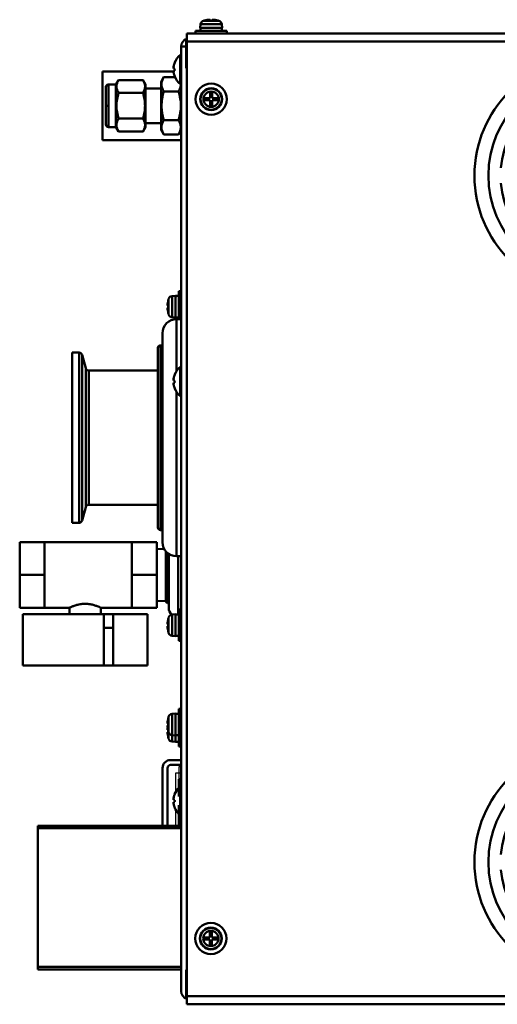
# Model space of a CAD drawing. Units: millimetres. Extents: x -970 to 1830, y -1190 to 790.
# Drawn here: x -277 to -124, y 358 to 673 of the extents above; entities that cross this region are included whole.
import ezdxf

# ---------------------------------------------------------------- set-up
doc = ezdxf.new("R2010")
doc.units = ezdxf.units.MM
doc.header["$LTSCALE"] = 2.648819
for name, color, linetype in [('NoLayerName_001', 7, 'Continuous'), ('NoLayerName_005', 7, 'Continuous'), ('NoLayerName_006', 7, 'Continuous'), ('NoLayerName_007', 7, 'Continuous')]:
    doc.layers.add(name, color=color, linetype=linetype)

# ---------------------------------------------------------------- blocks, each defined once
blk = doc.blocks.new('JZB_0359')
at = {"layer": 'NoLayerName_001', "color": 173, "linetype": 'Continuous', "lineweight": 50}
for p, q in [((45.2, 61), (46, 61)), ((45.2, 61), (45.2, 55.36)), ((46, 58), (45.2, 58)), ((45.2, 46), (45.2, 52.64)), ((46, 46), (0, 46)), ((0, 46), (0, 0)), ((46, 45.2), (0, 45.2)), ((0, 0.8), (46, 0.8)), ((46, 0), (0, 0))]:
    blk.add_line(p, q, dxfattribs=at)
blk = doc.blocks.new('JZB_0372')
at = {"layer": 'NoLayerName_001', "color": 51, "linetype": 'Continuous', "lineweight": 50}
for p, q in [((0.8, 16.09), (0.8, 2.39)), ((3.2, 16.09), (0.8, 16.09)), ((3.2, 16.09), (4.04, 17.55)), ((3.2, 2.39), (3.2, 16.09)), ((11.89, 17.48), (4.01, 17.48)), ((11.86, 17.55), (12.7, 16.09)), ((12.7, 16.09), (12.7, 2.39)), ((17.66, 16.94), (18.55, 18.47)), ((17.66, 1.54), (17.66, 16.94)), ((22.14, 18.4), (18.5, 18.4)), ((0, 15.29), (0, 3.19)), ((11.89, 13.36), (4.01, 13.36)), ((17.66, 14.79), (12.7, 14.79)), ((23.29, 13.82), (18.5, 13.82)), ((0.8, 9.24), (0, 9.24)), ((12.53, 9.23), (12.7, 9.23)), ((17.8, 9.24), (17.66, 9.24)), ((11.89, 5.11), (4.01, 5.11)), ((12.7, 3.68), (17.66, 3.68)), ((23.29, 4.65), (18.5, 4.65)), ((0.8, 2.39), (3.2, 2.39)), ((4.04, 0.93), (3.2, 2.39)), ((11.89, 0.99), (4.01, 0.99)), ((12.7, 2.39), (11.86, 0.93)), ((18.55, 0), (17.66, 1.54)), ((23.29, 0.07), (18.5, 0.07)), ((24.13, 1.54), (23.24, 0))]:
    blk.add_line(p, q, dxfattribs=at)
for centre, start, end in [((0.8, 15.29), 90, 180), ((0.8, 3.19), 180, 270)]:
    blk.add_arc(centre, 0.8, start, end, dxfattribs=at)
for points, knots in [([(4.01, 17.48), (3.85, 17.14), (3.48, 16.5), (3.31, 15.42), (3.48, 14.33), (3.85, 13.7), (4.01, 13.36)], [0, 0, 0, 0, 1.120799, 2.177022, 3.232418, 4.353221, 4.353221, 4.353221, 4.353221]), ([(11.89, 13.36), (12.05, 13.7), (12.42, 14.33), (12.59, 15.42), (12.42, 16.51), (12.05, 17.14), (11.89, 17.48)], [0, 0, 0, 0, 1.120799, 2.177022, 3.232418, 4.353221, 4.353221, 4.353221, 4.353221]), ([(18.5, 18.4), (18.33, 18.02), (17.93, 17.31), (17.73, 16.11), (17.93, 14.9), (18.33, 14.19), (18.5, 13.82)], [0, 0, 0, 0, 1.245594, 2.419422, 3.59233, 4.837928, 4.837928, 4.837928, 4.837928]), ([(23.29, 13.82), (23.46, 14.19), (23.88, 14.87), (23.93, 15.66), (23.99, 16.02)], [0, 0, 0, 0, 1.245594, 2.329758, 2.329758, 2.329758, 2.329758]), ([(23.99, 16.02), (23.99, 16.05), (23.99, 16.09), (23.99, 16.13), (23.99, 16.14)], [0, 0, 0, 0, 0.0907509, 0.1184979, 0.1184979, 0.1184979, 0.1184979]), ([(4.01, 13.36), (3.85, 12.68), (3.47, 11.33), (3.32, 9.23), (3.47, 7.14), (3.85, 5.79), (4.01, 5.11)], [0, 0, 0, 0, 2.091375, 4.182728, 6.27241, 8.36379, 8.36379, 8.36379, 8.36379]), ([(12.53, 9.23), (12.48, 9.92), (12.46, 11.33), (12.05, 12.68), (11.89, 13.36)], [0, 0, 0, 0, 2.094023, 4.189752, 4.189752, 4.189752, 4.189752]), ([(18.5, 13.82), (18.33, 13.06), (17.88, 11.57), (17.86, 10.01), (17.8, 9.24)], [0, 0, 0, 0, 2.319803, 4.638794, 4.638794, 4.638794, 4.638794]), ([(23.29, 4.65), (23.46, 5.41), (23.88, 6.91), (24.05, 9.24), (23.88, 11.57), (23.46, 13.06), (23.29, 13.82)], [0, 0, 0, 0, 2.324238, 4.648452, 6.970809, 9.295053, 9.295053, 9.295053, 9.295053]), ([(11.89, 5.11), (12.05, 5.79), (12.46, 7.13), (12.48, 8.53), (12.53, 9.23)], [0, 0, 0, 0, 2.087384, 4.174038, 4.174038, 4.174038, 4.174038]), ([(17.8, 9.24), (17.86, 8.47), (17.88, 6.91), (18.33, 5.41), (18.5, 4.65)], [0, 0, 0, 0, 2.327181, 4.656259, 4.656259, 4.656259, 4.656259]), ([(4.01, 5.11), (3.85, 4.77), (3.48, 4.14), (3.31, 3.05), (3.48, 1.97), (3.85, 1.33), (4.01, 0.99)], [0, 0, 0, 0, 1.120799, 2.177022, 3.232418, 4.353221, 4.353221, 4.353221, 4.353221]), ([(11.89, 0.99), (12.05, 1.33), (12.42, 1.97), (12.59, 3.05), (12.42, 4.14), (12.05, 4.77), (11.89, 5.11)], [0, 0, 0, 0, 1.120799, 2.177022, 3.232418, 4.353221, 4.353221, 4.353221, 4.353221]), ([(18.5, 4.65), (18.33, 4.28), (17.93, 3.57), (17.73, 2.36), (17.93, 1.16), (18.33, 0.45), (18.5, 0.07)], [0, 0, 0, 0, 1.245594, 2.419422, 3.59233, 4.837928, 4.837928, 4.837928, 4.837928]), ([(23.29, 0.07), (23.46, 0.45), (23.86, 1.16), (24.06, 2.36), (23.86, 3.57), (23.46, 4.28), (23.29, 4.65)], [0, 0, 0, 0, 1.245594, 2.419422, 3.59233, 4.837928, 4.837928, 4.837928, 4.837928])]:
    blk.add_open_spline(points, degree=3, knots=knots, dxfattribs=at)
blk = doc.blocks.new('JZB_0373')
at = {"layer": 'NoLayerName_001', "color": 8, "linetype": 'Continuous', "lineweight": 50}
for p, q in [((2.32, 16.82), (0, 16.75)), ((0, 0.09), (2.9, 0))]:
    blk.add_line(p, q, dxfattribs=at)
blk = doc.blocks.new('JZB_0374')
at = {"layer": 'NoLayerName_001', "color": 7, "linetype": 'Continuous', "lineweight": 50}
for p, q in [((0, 18.5), (0, 39.5)), ((0, 39.5), (44, 39.5)), ((8, 39.5), (8, 18.5)), ((36, 18.5), (36, 39.5)), ((44, 39.5), (44, 18.5)), ((0, 29), (8, 29)), ((44, 29), (36, 29)), ((16.05, 18.5), (0, 18.5)), ((1, 0), (1, 16.4)), ((16, 16.4), (16, 18.52)), ((26, 18.5), (44, 18.5)), ((26, 16.4), (26, 18.5)), ((41, 16.4), (27, 16.4)), ((30, 0), (30, 16.4)), ((41, 16.4), (41, 0)), ((27, 12.1), (30, 12.1)), ((41, 0), (30, 0))]:
    blk.add_line(p, q, dxfattribs=at)
blk.add_open_spline([(16, 18.5), (16.03, 18.52), (16.24, 18.61), (16.73, 18.83), (17.57, 19.17), (18.71, 19.51), (20.05, 19.75), (21.48, 19.79), (22.86, 19.61), (24.08, 19.29), (25.02, 18.94), (25.64, 18.67), (25.92, 18.54), (26, 18.5)], degree=3, knots=[0, 0, 0, 0, 0.113507, 0.675296, 1.619136, 2.833481, 4.224589, 5.688134, 7.116115, 8.399281, 9.444647, 10.147126, 10.398084, 10.398084, 10.398084, 10.398084], dxfattribs=at)
at = {"layer": 'NoLayerName_007', "color": 7, "linetype": 'Continuous', "lineweight": 50}
for p, q in [((1, 16.4), (1, 0)), ((27, 16.4), (1, 16.4)), ((27, 16.4), (27, 0)), ((27, 0), (1, 0)), ((30, 0), (27, 0))]:
    blk.add_line(p, q, dxfattribs=at)
blk = doc.blocks.new('JZB_0384')
at = {"layer": 'NoLayerName_001', "color": 8, "linetype": 'Continuous', "lineweight": 50}
for p, q in [((2.6, 74.1), (6, 74.1)), ((0, 53), (0, 71.5)), ((1.6, 71.5), (1.6, 53)), ((6, 72.5), (2.6, 72.5)), ((7.8, 0), (7.6, 0))]:
    blk.add_line(p, q, dxfattribs=at)
for radius in [2.6, 1]:
    blk.add_arc((2.6, 71.5), radius, 90, 180, dxfattribs=at)
blk = doc.blocks.new('JZB_0385')
at = {"layer": 'NoLayerName_006', "color": 8, "linetype": 'Continuous', "lineweight": 50}
for p, q in [((1.6, 307.67), (1.6, 298.37)), ((0, 2.47), (0, 305.27)), ((0, 305.27), (1.6, 305.27)), ((1.6, 298.37), (1.8, 298.37)), ((1.8, 9.37), (1.6, 9.37)), ((1.6, 9.37), (1.6, 0.07))]:
    blk.add_line(p, q, dxfattribs=at)
for centre, radius, start, end in [((2.6, 305.27), 2.6, 107.9202, 180), ((2.6, 305.27), 1, 143.1302, 180), ((2.6, 2.47), 2.6, 180, 252.0798), ((2.6, 2.47), 1, 180, 216.8698)]:
    blk.add_arc(centre, radius, start, end, dxfattribs=at)
blk = doc.blocks.new('JZB_0386')
at = {"layer": 'NoLayerName_006', "color": 7, "linetype": 'Continuous', "lineweight": 50}
for p, q in [((0, 0), (0, 2.6)), ((635, 0), (0, 0))]:
    blk.add_line(p, q, dxfattribs=at)
blk = doc.blocks.new('JZB_0387')
at = {"layer": 'NoLayerName_006', "color": 7, "linetype": 'Continuous', "lineweight": 50}
for p, q in [((0, 2.6), (635, 2.6)), ((0, 0), (0, 2.6))]:
    blk.add_line(p, q, dxfattribs=at)
blk = doc.blocks.new('JZB_0389')
at = {"layer": 'NoLayerName_006', "color": 7, "linetype": 'Continuous', "lineweight": 50}
for p, q in [((0, 306), (0, 0)), ((0, 306), (635, 306)), ((0, 0), (635, 0))]:
    blk.add_line(p, q, dxfattribs=at)
blk = doc.blocks.new('JZB_0390')
at = {"layer": 'NoLayerName_001', "color": 250, "linetype": 'Continuous', "lineweight": 50}
for p, q in [((6, 76), (6, 59.35)), ((7.5, 76), (6, 76)), ((1.5, 4.5), (1.5, 71.5)), ((0, 66.8), (0, 9.2)), ((1.5, 67.6), (0.8, 67.6)), ((0.8, 67.6), (0.8, 8.4)), ((6, 52.65), (6, 0)), ((0.8, 8.4), (1.5, 8.4)), ((6, 0), (7.5, 0))]:
    blk.add_line(p, q, dxfattribs=at)
for centre, radius, start, end in [((6, 71.5), 4.5, 90, 180), ((0.8, 66.8), 0.8, 90, 180), ((0.8, 9.2), 0.8, 180, 270), ((6, 4.5), 4.5, 180, 270)]:
    blk.add_arc(centre, radius, start, end, dxfattribs=at)
blk = doc.blocks.new('JZB_0391')
at = {"layer": 'NoLayerName_001', "color": 250, "linetype": 'Continuous', "lineweight": 50}
for p, q in [((0, 20.26), (0, 4.2)), ((0.5, 19.76), (0.5, 3.7)), ((0.9, 19.46), (0.9, 2.2)), ((3.9, 18.7), (3.9, 0)), ((0.5, 3.7), (0.9, 3.7))]:
    blk.add_line(p, q, dxfattribs=at)
for centre, radius, end in [((0.5, 4.2), 0.5, 270), ((3.9, 2.2), 3, 227.266)]:
    blk.add_arc(centre, radius, 180, end, dxfattribs=at)
blk = doc.blocks.new('JZB_0393')
at = {"layer": 'NoLayerName_001', "color": 7, "linetype": 'Continuous', "lineweight": 50}
for p, q in [((4.64, 7.1), (5.36, 7.1)), ((4.64, 5.36), (4.64, 7.1)), ((5.36, 7.1), (5.36, 5.36)), ((2.9, 4.64), (2.9, 5.36)), ((2.9, 5.36), (4.64, 5.36)), ((4.64, 4.64), (2.9, 4.64)), ((4.64, 2.9), (4.64, 4.64)), ((5.36, 5.36), (7.1, 5.36)), ((5.36, 4.64), (5.36, 2.9)), ((7.1, 4.64), (5.36, 4.64)), ((7.1, 5.36), (7.1, 4.64)), ((5.36, 2.9), (4.64, 2.9))]:
    blk.add_line(p, q, dxfattribs=at)
for radius in [5, 3.5, 3.4, 2.46]:
    blk.add_circle((5, 5), radius, dxfattribs=at)
blk = doc.blocks.new('JZB_0394')
at = {"layer": 'NoLayerName_001', "color": 7, "linetype": 'Continuous', "lineweight": 50}
for p, q in [((4.64, 7.1), (5.36, 7.1)), ((4.64, 5.36), (4.64, 7.1)), ((5.36, 7.1), (5.36, 5.36)), ((2.9, 4.64), (2.9, 5.36)), ((2.9, 5.36), (4.64, 5.36)), ((4.64, 4.64), (2.9, 4.64)), ((4.64, 2.9), (4.64, 4.64)), ((5.36, 5.36), (7.1, 5.36)), ((5.36, 4.64), (5.36, 2.9)), ((7.1, 4.64), (5.36, 4.64)), ((7.1, 5.36), (7.1, 4.64)), ((5.36, 2.9), (4.64, 2.9))]:
    blk.add_line(p, q, dxfattribs=at)
for radius in [5, 3.5, 3.4, 2.46]:
    blk.add_circle((5, 5), radius, dxfattribs=at)
blk = doc.blocks.new('JZB_0396')
at = {"layer": 'NoLayerName_001', "color": 8, "linetype": 'Continuous', "lineweight": 50}
for p, q in [((0, 54.6), (0, 0)), ((2.23, 54.6), (0, 54.6)), ((2.23, 54.6), (2.23, 0)), ((3.2, 53.86), (3.2, 0.74)), ((4.36, 49.54), (3.2, 53.86)), ((4.36, 49.54), (4.36, 5.06)), ((5.32, 5.8), (5.32, 48.8)), ((27.5, 48.8), (5.32, 48.8)), ((3.2, 0.74), (4.36, 5.06)), ((5.32, 5.8), (27.5, 5.8)), ((0, 0), (2.23, 0))]:
    blk.add_line(p, q, dxfattribs=at)
for centre, start, end in [((2.23, 53.6), 15, 90), ((5.32, 49.8), 195, 270), ((5.32, 4.8), 90, 165), ((2.23, 1), 270, 345)]:
    blk.add_arc(centre, 1, start, end, dxfattribs=at)
blk = doc.blocks.new('ETC_0108')
at = {"layer": 'NoLayerName_001', "color": 7, "linetype": 'Continuous', "lineweight": 50}
blk.add_open_spline([(1, 0.07), (0.77, 0.06), (0.43, 0.04), (0.1, 0.01), (0, 0)], degree=3, knots=[0, 0, 0, 0, 0.704464, 1.002695, 1.002695, 1.002695, 1.002695], dxfattribs=at)
blk = doc.blocks.new('ETC_0109')
at = {"layer": 'NoLayerName_001', "color": 7, "linetype": 'Continuous', "lineweight": 50}
blk.add_open_spline([(0.5, 0), (0.42, 0.01), (0.25, 0.02), (0.08, 0.02), (0, 0.03)], degree=3, knots=[0, 0, 0, 0, 0.249998, 0.5007424, 0.5007424, 0.5007424, 0.5007424], dxfattribs=at)
blk = doc.blocks.new('ETC_0110')
at = {"layer": 'NoLayerName_001', "color": 7, "linetype": 'Continuous', "lineweight": 50}
blk.add_open_spline([(0.5, 0), (0.4, 0.01), (0.23, 0.03), (0.07, 0.04), (0, 0.04)], degree=3, knots=[0, 0, 0, 0, 0.2982307, 0.5020158, 0.5020158, 0.5020158, 0.5020158], dxfattribs=at)
blk = doc.blocks.new('JZB_0399')
at = {"layer": 'NoLayerName_001', "color": 7, "linetype": 'Continuous', "lineweight": 50}
for p, q in [((3.59, 10), (3.59, 0)), ((4.39, 10), (3.59, 10)), ((0.23, 7.1), (0.24, 7.1)), ((0.33, 2.54), (0.33, 7.46)), ((2.59, 8.5), (1.47, 8.4)), ((1.47, 8.4), (1.47, 1.6)), ((2.59, 1.5), (2.59, 8.5)), ((0, 5.36), (0.24, 5.36)), ((0.24, 4.64), (0, 4.64)), ((0.24, 2.9), (0.23, 2.9)), ((1.47, 1.6), (2.59, 1.5)), ((2.59, 1.55), (3.59, 1.55)), ((3.59, 0), (4.39, 0))]:
    blk.add_line(p, q, dxfattribs=at)
for centre, radius, start, end in [((8.99, 5), 8.99, 166.4956, 177.7057), ((8.99, 5), 9, 164.1191, 166.5066), ((1.58, 7.11), 1.3, 95, 164.1191), ((8.99, 5), 8.99, 182.2943, 193.5044), ((8.99, 5), 8.75, 177.6424, 182.3576), ((8.99, 5), 9, 193.4934, 195.8809), ((1.58, 2.89), 1.3, 195.8809, 265)]:
    blk.add_arc(centre, radius, start, end, dxfattribs=at)
for name, p in [('ETC_0108', (2.59, 8.37)), ('ETC_0109', (2.59, 8.41)), ('ETC_0110', (3.09, 8.37))]:
    blk.add_blockref(name, p, dxfattribs=at)
blk = doc.blocks.new('ETC_0111')
at = {"layer": 'NoLayerName_001', "color": 7, "linetype": 'Continuous', "lineweight": 50}
blk.add_open_spline([(1, 0.07), (0.77, 0.06), (0.43, 0.04), (0.1, 0.01), (0, 0)], degree=3, knots=[0, 0, 0, 0, 0.704464, 1.002695, 1.002695, 1.002695, 1.002695], dxfattribs=at)
blk = doc.blocks.new('ETC_0112')
at = {"layer": 'NoLayerName_001', "color": 7, "linetype": 'Continuous', "lineweight": 50}
blk.add_open_spline([(0.5, 0), (0.42, 0.01), (0.25, 0.02), (0.08, 0.02), (0, 0.03)], degree=3, knots=[0, 0, 0, 0, 0.249998, 0.5007424, 0.5007424, 0.5007424, 0.5007424], dxfattribs=at)
blk = doc.blocks.new('JZB_0400')
at = {"layer": 'NoLayerName_001', "color": 7, "linetype": 'Continuous', "lineweight": 50}
for p, q in [((3.59, 10), (3.59, 0)), ((4.39, 10), (3.59, 10)), ((0.23, 7.1), (0.24, 7.1)), ((0.33, 2.54), (0.33, 7.46)), ((2.59, 8.5), (1.47, 8.4)), ((1.47, 8.4), (1.47, 1.6)), ((2.59, 1.5), (2.59, 8.5)), ((0, 5.36), (0.24, 5.36)), ((0.24, 4.64), (0, 4.64)), ((0.24, 2.9), (0.23, 2.9)), ((1.47, 1.6), (2.59, 1.5)), ((2.59, 1.55), (3.59, 1.55)), ((3.59, 0), (4.39, 0))]:
    blk.add_line(p, q, dxfattribs=at)
for centre, radius, start, end in [((8.99, 5), 8.99, 166.4956, 177.7057), ((8.99, 5), 9, 164.1191, 166.5066), ((1.58, 7.11), 1.3, 95, 164.1191), ((8.99, 5), 8.99, 182.2943, 193.5044), ((8.99, 5), 8.75, 177.6424, 182.3576), ((8.99, 5), 9, 193.4934, 195.8809), ((1.58, 2.89), 1.3, 195.8809, 265)]:
    blk.add_arc(centre, radius, start, end, dxfattribs=at)
for name, p in [('ETC_0111', (2.59, 8.37)), ('ETC_0112', (2.59, 8.41))]:
    blk.add_blockref(name, p, dxfattribs=at)
blk = doc.blocks.new('JZB_0401')
at = {"layer": 'NoLayerName_001', "color": 7, "linetype": 'Continuous', "lineweight": 50}
for p, q in [((2.54, 4.06), (7.46, 4.06)), ((2.9, 4.14), (2.9, 4.15)), ((4.64, 4.14), (4.64, 4.39)), ((5.36, 4.39), (5.36, 4.14)), ((7.1, 4.15), (7.1, 4.14)), ((10, 0.8), (0, 0.8)), ((0, 0.8), (0, 0)), ((1.6, 2.92), (1.5, 1.8)), ((1.5, 1.8), (8.5, 1.8)), ((8.4, 2.92), (1.6, 2.92)), ((8.5, 1.8), (8.4, 2.92)), ((10, 0), (10, 0.8))]:
    blk.add_line(p, q, dxfattribs=at)
for centre, radius, start, end in [((2.89, 2.81), 1.3, 105.8809, 175), ((5, -4.6), 9, 103.4934, 105.8809), ((5, -4.6), 8.99, 92.2943, 103.5044), ((5, -4.6), 8.75, 87.6424, 92.3576), ((5, -4.6), 8.99, 76.4956, 87.7057), ((5, -4.6), 9, 74.1191, 76.5066), ((7.11, 2.81), 1.3, 5, 74.1191)]:
    blk.add_arc(centre, radius, start, end, dxfattribs=at)
blk = doc.blocks.new('JZB_0402')
at = {"layer": 'NoLayerName_001', "color": 7, "linetype": 'Continuous', "lineweight": 50}
for p, q in [((0, 5.36), (0.16, 5.36)), ((0.24, 4.64), (0, 4.64)), ((0.33, 2.54), (0.33, 4.63)), ((1.47, 3.69), (1.47, 1.6)), ((2.59, 1.5), (2.59, 3.64)), ((0.24, 2.9), (0.23, 2.9)), ((1.47, 1.6), (2.59, 1.5)), ((2.59, 1.55), (3.59, 1.55)), ((3.59, 2.09), (3.59, 0)), ((3.59, 0), (4.39, 0))]:
    blk.add_line(p, q, dxfattribs=at)
for centre, radius, start, end in [((8.99, 5), 8.99, 166.4956, 168.9079), ((8.99, 5), 8.99, 173.3266, 177.7057), ((8.99, 5), 8.99, 182.2943, 193.5044), ((8.99, 5), 8.75, 180.065, 182.3576), ((8.99, 5), 9, 193.4934, 195.8809), ((1.58, 2.89), 1.3, 195.8809, 265)]:
    blk.add_arc(centre, radius, start, end, dxfattribs=at)
blk = doc.blocks.new('ETC_0113')
at = {"layer": 'NoLayerName_001', "color": 7, "linetype": 'Continuous', "lineweight": 50}
blk.add_open_spline([(1, 0.07), (0.77, 0.06), (0.43, 0.04), (0.1, 0.01), (0, 0)], degree=3, knots=[0, 0, 0, 0, 0.704464, 1.002695, 1.002695, 1.002695, 1.002695], dxfattribs=at)
blk = doc.blocks.new('ETC_0114')
at = {"layer": 'NoLayerName_001', "color": 7, "linetype": 'Continuous', "lineweight": 50}
blk.add_open_spline([(0.5, 0), (0.42, 0.01), (0.25, 0.02), (0.08, 0.02), (0, 0.03)], degree=3, knots=[0, 0, 0, 0, 0.249998, 0.5007424, 0.5007424, 0.5007424, 0.5007424], dxfattribs=at)
blk = doc.blocks.new('JZB_0403')
at = {"layer": 'NoLayerName_001', "color": 7, "linetype": 'Continuous', "lineweight": 50}
for p, q in [((0.33, 1.54), (0.33, 6.46)), ((2.59, 7.5), (1.47, 7.4)), ((1.47, 7.4), (1.47, 0.6)), ((2.59, 0.5), (2.59, 7.5)), ((3.59, 9), (3.59, 0)), ((4.39, 9), (3.59, 9)), ((0, 4.36), (0.24, 4.36)), ((0.24, 3.64), (0, 3.64)), ((0.24, 6.1), (0.23, 6.1)), ((0.24, 1.9), (0.23, 1.9)), ((1.47, 0.6), (2.59, 0.5)), ((2.59, 0.55), (3.59, 0.55))]:
    blk.add_line(p, q, dxfattribs=at)
for centre, radius, start, end in [((8.99, 4), 9, 164.1191, 166.5066), ((1.58, 6.11), 1.3, 95, 164.1191), ((8.99, 4), 8.99, 166.4956, 177.7057), ((8.99, 4), 8.99, 182.2943, 193.5044), ((8.99, 4), 8.75, 177.6424, 182.3576), ((8.99, 4), 9, 193.4934, 195.8809), ((1.58, 1.89), 1.3, 195.8809, 265)]:
    blk.add_arc(centre, radius, start, end, dxfattribs=at)
for name, p in [('ETC_0113', (2.59, 7.37)), ('ETC_0114', (2.59, 7.41))]:
    blk.add_blockref(name, p, dxfattribs=at)
blk = doc.blocks.new('JZB_0405')
at = {"layer": 'NoLayerName_005', "color": 8, "linetype": 'Continuous', "lineweight": 25}
for p, q in [((1, 19), (1.7, 19)), ((1, 15), (1, 19)), ((0, 17), (1.7, 17)), ((0, 11.02), (0, 17)), ((0, 0), (0, 4.98))]:
    blk.add_line(p, q, dxfattribs=at)
blk = doc.blocks.new('JZB_0409')
at = {"layer": 'NoLayerName_006', "color": 7, "linetype": 'Continuous', "lineweight": 50}
for p, q in [((0, 306), (0, 0)), ((0, 306), (635, 306)), ((0, 0), (635, 0))]:
    blk.add_line(p, q, dxfattribs=at)
blk = doc.blocks.new('ETC_0118')
at = {"layer": 'NoLayerName_001', "color": 7, "linetype": 'Continuous', "lineweight": 50}
blk.add_open_spline([(0.07, 0), (0.06, 0.23), (0.04, 0.57), (0.01, 0.9), (0, 1)], degree=3, knots=[0, 0, 0, 0, 0.704464, 1.002695, 1.002695, 1.002695, 1.002695], dxfattribs=at)
blk = doc.blocks.new('ETC_0119')
at = {"layer": 'NoLayerName_001', "color": 7, "linetype": 'Continuous', "lineweight": 50}
blk.add_open_spline([(0, 0), (0.01, 0.08), (0.02, 0.25), (0.02, 0.42), (0.03, 0.5)], degree=3, knots=[0, 0, 0, 0, 0.249998, 0.5007424, 0.5007424, 0.5007424, 0.5007424], dxfattribs=at)
blk = doc.blocks.new('JZB_0410')
at = {"layer": 'NoLayerName_001', "color": 7, "linetype": 'Continuous', "lineweight": 50}
blk.add_line((0, 1), (0, 0), dxfattribs=at)
for name, p in [('ETC_0118', (6.82, 0)), ('ETC_0119', (6.86, 0.5))]:
    blk.add_blockref(name, p, dxfattribs=at)
blk = doc.blocks.new('JZB_0415')
at = {"layer": 'NoLayerName_001', "color": 4, "linetype": 'Continuous', "lineweight": 50}
for p, q in [((22.83, 22), (0, 22)), ((0, 22), (0, 0)), ((0, 0), (25.29, 0))]:
    blk.add_line(p, q, dxfattribs=at)
blk = doc.blocks.new('JZB_0416')
at = {"layer": 'NoLayerName_001', "color": 7, "linetype": 'Continuous', "lineweight": 50}
for p, q in [((0.37, 6.85), (0.38, 6.85)), ((2.19, 9.4), (2.19, 0)), ((2.48, 9.4), (2.19, 9.4)), ((0, 5.06), (0.38, 5.06)), ((0.38, 4.34), (0, 4.34)), ((0.38, 2.55), (0.37, 2.55)), ((2.19, 0), (2.48, 0))]:
    blk.add_line(p, q, dxfattribs=at)
for radius, start, end in [(6.09, 159.3236, 176.6107), (6.1, 129.6019, 159.3613), (6.09, 183.3893, 200.6746), (5.71, 176.3843, 183.6157), (6.1, 200.6369, 230.3981)]:
    blk.add_arc((6.08, 4.7), radius, start, end, dxfattribs=at)
blk = doc.blocks.new('JZB_0417')
at = {"layer": 'NoLayerName_001', "color": 7, "linetype": 'Continuous', "lineweight": 50}
for p, q in [((0.37, 6.85), (0.38, 6.85)), ((2.48, 9.4), (2.19, 9.4)), ((2.19, 9.4), (2.19, 0)), ((4.28, 6.7), (4.08, 6.7)), ((0, 5.06), (0.38, 5.06)), ((0.38, 4.34), (0, 4.34)), ((0.38, 2.55), (0.37, 2.55)), ((2.19, 0), (2.48, 0))]:
    blk.add_line(p, q, dxfattribs=at)
for radius, start, end in [(6.09, 159.3236, 176.6107), (6.1, 129.6019, 159.3613), (6.09, 183.3893, 200.6746), (5.71, 176.3843, 183.6157), (6.1, 200.6369, 230.3981)]:
    blk.add_arc((6.08, 4.7), radius, start, end, dxfattribs=at)
blk = doc.blocks.new('JZB_0418')
at = {"layer": 'NoLayerName_001', "color": 7, "linetype": 'Continuous', "lineweight": 50}
for p, q in [((0.37, 6.38), (0.38, 6.38)), ((2.19, 6.69), (2.19, 1.76)), ((0, 4.58), (0.38, 4.58)), ((0.38, 3.86), (0, 3.86)), ((0.38, 2.08), (0.37, 2.08))]:
    blk.add_line(p, q, dxfattribs=at)
for radius, start, end in [(6.09, 159.3236, 176.6107), (6.1, 136.1629, 159.3613), (6.09, 183.3893, 200.6746), (5.71, 176.3843, 183.6157), (6.1, 200.6369, 223.8371)]:
    blk.add_arc((6.08, 4.22), radius, start, end, dxfattribs=at)
blk = doc.blocks.new('JZB_0419')
at = {"layer": 'NoLayerName_001', "color": 250, "linetype": 'Continuous', "lineweight": 50}
for radius in [38, 33.5]:
    blk.add_circle((38, 38), radius, dxfattribs=at)
for radius, start, end in [(29.6, 4.7555, 175.2446), (28, 10.1952, 169.8048), (29.6, 184.7554, 355.2445), (28, 190.1952, 349.8048)]:
    blk.add_arc((38, 38), radius, start, end, dxfattribs=at)
blk = doc.blocks.new('JZB_0420')
at = {"layer": 'NoLayerName_001', "color": 250, "linetype": 'Continuous', "lineweight": 50}
for radius in [38, 33.5]:
    blk.add_circle((38, 38), radius, dxfattribs=at)
for radius, start, end in [(29.6, 4.7555, 175.2446), (28, 10.1952, 169.8048), (29.6, 184.7554, 355.2445), (28, 190.1952, 349.8048)]:
    blk.add_arc((38, 38), radius, start, end, dxfattribs=at)

msp = doc.modelspace()

# ---------------------------------------------------------------- block references
at = {"layer": 'NoLayerName_001'}
for name, p in [('JZB_0401', (-220.9, 668.71)), ('JZB_0410', (-219.35, 669.51)), ('JZB_0417', (-227.98, 652.41)), ('JZB_0420', (-131.5, 585.11)), ('JZB_0415', (-250.79, 634.51)), ('JZB_0372', (-249.63, 636.27)), ('JZB_0393', (-220.9, 642.61)), ('JZB_0403', (-229.89, 577.11)), ('JZB_0390', (-233, 501.11)), ('JZB_0396', (-260.5, 511.81)), ('JZB_0416', (-227.98, 552.41)), ('JZB_0374', (-277.3, 466.11)), ('JZB_0373', (-233.3, 486.69)), ('JZB_0391', (-230.4, 482.4)), ('JZB_0399', (-229.89, 474.02)), ('JZB_0400', (-229.89, 442.2)), ('JZB_0402', (-229.89, 440.11)), ('JZB_0419', (-131.5, 365.11)), ('JZB_0384', (-231.5, 361.71)), ('JZB_0359', (-271.5, 368.71)), ('JZB_0418', (-227.98, 418.48)), ('JZB_0394', (-221, 373.61))]:
    msp.add_blockref(name, p, dxfattribs=at)
at = {"layer": 'NoLayerName_005'}
msp.add_blockref('JZB_0405', (-227.2, 414.71), dxfattribs=at)
at = {"layer": 'NoLayerName_006'}
for name, p in [('JZB_0385', (-225.5, 359.23)), ('JZB_0387', (-223.7, 666.11)), ('JZB_0389', (-223.7, 360.11)), ('JZB_0409', (-223.7, 360.11)), ('JZB_0386', (-223.7, 357.51))]:
    msp.add_blockref(name, p, dxfattribs=at)

doc.saveas('drawing.dxf')
